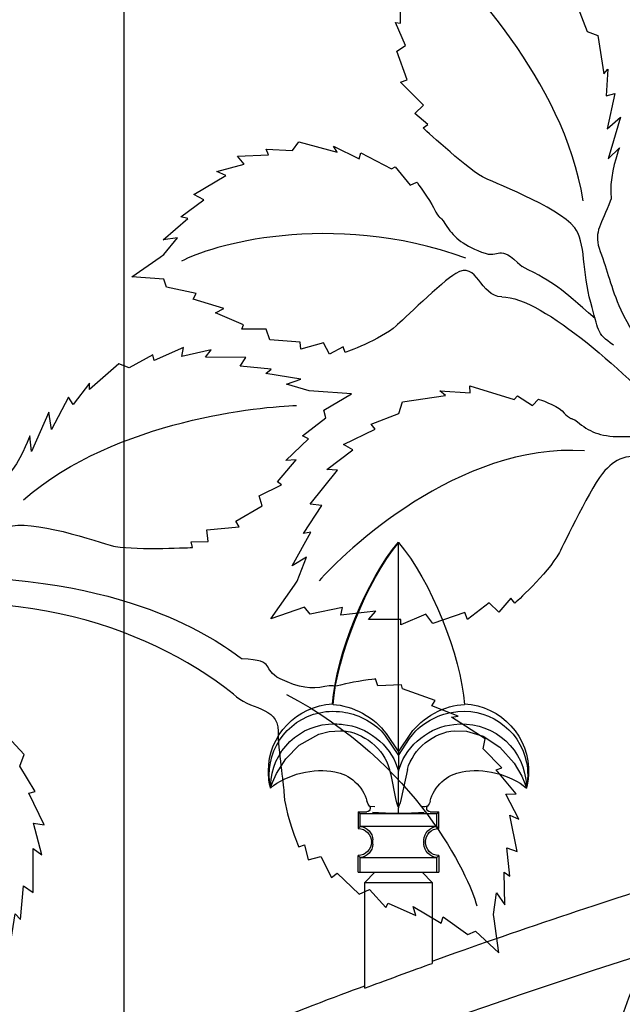
# Model space of a CAD drawing. Units: millimetres. Extents: x 0 to 8410, y 0 to 5940.
# Drawn here: x 3800 to 3889, y 3460 to 3606 of the extents above; entities that cross this region are included whole.
import ezdxf

# ---------------------------------------------------------------- set-up
doc = ezdxf.new("R2010")
doc.units = ezdxf.units.MM
doc.layers.add('YKK_A1', color=4, linetype='Continuous', lineweight=30)

msp = doc.modelspace()

# ---------------------------------------------------------------- linework, layer by layer
at = {"layer": 'YKK_A1'}
for p, q in [((3815.22, 4033.02), (3815.22, 3448.1)), ((3856.05, 3528.45), (3856.02, 3528.5)), ((3856.02, 3528.4), (3856.05, 3528.45)), ((3856.02, 3497.39), (3856.02, 3528.4)), ((3846.23, 3504.49), (3846.3, 3504.4)), ((3841.27, 3498.36), (3844.19, 3500.02)), ((3844.19, 3500.02), (3845.75, 3500.43)), ((3845.75, 3500.43), (3847.42, 3500.52)), ((3847.42, 3500.52), (3847.66, 3500.51)), ((3853.94, 3499.92), (3856.02, 3496.84)), ((3854.18, 3500.1), (3856.02, 3497.39)), ((3856.02, 3497.39), (3857.86, 3500.1)), ((3857.67, 3499.39), (3858.1, 3499.92)), ((3864.38, 3500.51), (3866.1, 3500.45)), ((3866.1, 3500.45), (3868.62, 3499.7)), ((3868.62, 3499.7), (3871.09, 3498.09)), ((3839.28, 3496.33), (3841.27, 3498.36)), ((3856.02, 3496.84), (3857.67, 3499.39)), ((3871.09, 3498.09), (3873.22, 3495.69)), ((3856.02, 3497.39), (3856.02, 3496.84)), ((3856.02, 3496.84), (3856.02, 3494.54)), ((3837.91, 3494.16), (3839.28, 3496.33)), ((3855.82, 3495.13), (3856.02, 3494.54)), ((3856.04, 3494.59), (3856.23, 3495.13)), ((3873.22, 3495.69), (3874.33, 3493.76)), ((3837.32, 3492.84), (3837.91, 3494.16)), ((3854.92, 3494), (3854.68, 3494.79)), ((3855.62, 3490.48), (3854.92, 3494)), ((3856.02, 3494.54), (3856.04, 3494.59)), ((3856.02, 3489.2), (3856.02, 3494.54)), ((3857.36, 3494.79), (3856.42, 3490.48)), ((3874.33, 3493.76), (3874.78, 3492.69)), ((3837.03, 3492.01), (3837.09, 3492.21)), ((3837.09, 3492.21), (3837.32, 3492.84)), ((3874.78, 3492.69), (3874.97, 3492.15)), ((3874.97, 3492.15), (3875.02, 3492.01)), ((3851.51, 3489.62), (3851.33, 3490.1)), ((3851.73, 3489.35), (3851.51, 3489.62)), ((3851.83, 3489.29), (3851.71, 3489.33)), ((3852.49, 3489.22), (3851.83, 3489.29)), ((3855.76, 3489.81), (3855.62, 3490.48)), ((3856, 3489.25), (3855.76, 3489.81)), ((3856.29, 3489.83), (3856.05, 3489.25)), ((3856.42, 3490.48), (3856.29, 3489.83)), ((3850.02, 3488.51), (3850.02, 3486.01)), ((3850.02, 3488.51), (3851.33, 3488.51)), ((3850.34, 3488.19), (3850.02, 3488.51)), ((3861.7, 3488.19), (3850.34, 3488.19)), ((3850.34, 3486.32), (3850.34, 3488.19)), ((3856.02, 3489.21), (3856, 3489.25)), ((3856.05, 3489.25), (3856.02, 3489.2)), ((3856.02, 3489.2), (3856.02, 3489.07)), ((3860.71, 3488.51), (3862.02, 3488.51)), ((3862.02, 3488.51), (3861.7, 3488.19)), ((3861.7, 3486.32), (3861.7, 3488.19)), ((3862.02, 3486.01), (3862.02, 3488.51)), ((3850.34, 3486.32), (3850.02, 3486.01)), ((3850.02, 3486.01), (3850.03, 3486.01)), ((3861.7, 3486.32), (3850.34, 3486.32)), ((3862.02, 3486.01), (3861.7, 3486.32)), ((3862.02, 3486.01), (3862.02, 3486.01)), ((3852.02, 3484), (3852.02, 3484.01)), ((3852.23, 3484.27), (3852.23, 3484.32)), ((3852.23, 3484.22), (3852.23, 3484.27)), ((3852.23, 3483.8), (3852.23, 3484.22)), ((3852.23, 3483.75), (3852.23, 3483.8)), ((3852.23, 3483.7), (3852.23, 3483.75)), ((3859.81, 3484.32), (3859.81, 3484.27)), ((3859.81, 3484.27), (3859.81, 3484.22)), ((3859.81, 3483.8), (3859.81, 3484.22)), ((3859.81, 3483.8), (3859.81, 3483.75)), ((3859.81, 3483.75), (3859.81, 3483.7)), ((3860.02, 3484.01), (3860.02, 3484)), ((3850.02, 3482.01), (3850.03, 3482.01)), ((3850.02, 3482.01), (3850.34, 3481.7)), ((3850.02, 3479.51), (3850.02, 3482.01)), ((3861.7, 3481.7), (3862.02, 3482.01)), ((3862.02, 3482.01), (3862.02, 3482.01)), ((3862.02, 3482.01), (3862.02, 3479.51)), ((3850.34, 3481.7), (3861.7, 3481.7)), ((3850.34, 3479.51), (3850.34, 3481.7)), ((3861.7, 3479.51), (3861.7, 3481.7)), ((3850.02, 3479.51), (3850.34, 3479.51)), ((3850.34, 3479.51), (3861.7, 3479.51)), ((3851.02, 3478.01), (3852.52, 3479.51)), ((3859.52, 3479.51), (3861.02, 3478.01)), ((3861.7, 3479.51), (3862.02, 3479.51)), ((3851.02, 3462.34), (3851.02, 3478.01)), ((3851.02, 3478.01), (3861.02, 3478.01)), ((3861.02, 3478.01), (3861.02, 3465.99))]:
    msp.add_line(p, q, dxfattribs=at)
for points in [[(3883.45, 3579.18), (3880.56, 3597.3), (3865.13, 3612.76), (3861.49, 3616.01)], [(3856.32, 3605.54), (3856.32, 3605.54), (3856.33, 3609.81), (3856.33, 3609.81)], [(3882.61, 3608.01), (3882.61, 3608.01), (3884.06, 3604.29), (3884.06, 3604.29)], [(3857.06, 3602.23), (3857.06, 3602.23), (3855.6, 3605.61), (3855.6, 3605.61)], [(3855.6, 3605.61), (3855.6, 3605.61), (3856.32, 3605.54), (3856.32, 3605.54)], [(3884.06, 3604.29), (3884.06, 3604.29), (3885.63, 3603.7), (3885.63, 3603.7)], [(3885.63, 3603.7), (3885.63, 3603.7), (3886.5, 3598.01), (3886.5, 3598.01)], [(3855.79, 3601.38), (3855.79, 3601.38), (3857.06, 3602.23), (3857.06, 3602.23)], [(3857.29, 3597.09), (3857.29, 3597.09), (3855.79, 3601.38), (3855.79, 3601.38)], [(3886.5, 3598.01), (3886.5, 3598.01), (3887.11, 3598.71), (3887.11, 3598.71)], [(3887.11, 3598.71), (3887.11, 3598.71), (3886.88, 3594.75), (3886.88, 3594.75)], [(3856.34, 3596.77), (3856.34, 3596.77), (3857.29, 3597.09), (3857.29, 3597.09)], [(3859.74, 3593.34), (3859.74, 3593.34), (3856.34, 3596.77), (3856.34, 3596.77)], [(3886.88, 3594.75), (3886.88, 3594.75), (3888.16, 3595.1), (3888.16, 3595.1)], [(3888.16, 3595.1), (3888.16, 3595.1), (3887, 3589.84), (3887, 3589.84)], [(3858.47, 3592.14), (3858.47, 3592.14), (3859.74, 3593.34), (3859.74, 3593.34)], [(3860.36, 3590.48), (3860.36, 3590.48), (3858.47, 3592.14), (3858.47, 3592.14)], [(3887, 3589.84), (3887, 3589.84), (3888.97, 3591.56), (3888.97, 3591.56)], [(3888.97, 3591.56), (3888.97, 3591.56), (3887.14, 3585.41), (3887.14, 3585.41)], [(3859.68, 3589.98), (3859.68, 3589.98), (3860.36, 3590.48), (3860.36, 3590.48)], [(3840.3, 3586.65), (3840.3, 3586.65), (3841.21, 3587.91), (3841.21, 3587.91)], [(3841.21, 3587.91), (3841.21, 3587.91), (3846.93, 3586.38), (3846.93, 3586.38)], [(3846.93, 3586.38), (3846.93, 3586.38), (3846.37, 3587.25), (3846.37, 3587.25)], [(3846.37, 3587.25), (3846.37, 3587.25), (3850.18, 3585.39), (3850.18, 3585.39)], [(3832.1, 3585.77), (3832.1, 3585.77), (3836.7, 3585.97), (3836.7, 3585.97)], [(3833.1, 3584.61), (3833.1, 3584.61), (3832.1, 3585.77), (3832.1, 3585.77)], [(3836.7, 3585.97), (3836.7, 3585.97), (3836.37, 3586.81), (3836.37, 3586.81)], [(3836.37, 3586.81), (3836.37, 3586.81), (3840.3, 3586.65), (3840.3, 3586.65)], [(3850.18, 3585.39), (3850.18, 3585.39), (3850.41, 3586.28), (3850.41, 3586.28)], [(3850.41, 3586.28), (3850.41, 3586.28), (3854.97, 3583.9), (3854.97, 3583.9)], [(3887.14, 3585.41), (3887.14, 3585.41), (3888.83, 3587.02), (3888.83, 3587.02)], [(3829.04, 3583.53), (3829.04, 3583.53), (3833.1, 3584.61), (3833.1, 3584.61)], [(3825.65, 3580.08), (3825.65, 3580.08), (3830.39, 3582.9), (3830.39, 3582.9)], [(3830.39, 3582.9), (3830.39, 3582.9), (3829.04, 3583.53), (3829.04, 3583.53)], [(3854.97, 3583.9), (3854.97, 3583.9), (3855.53, 3584.18), (3855.53, 3584.18)], [(3855.53, 3584.18), (3855.53, 3584.18), (3857.75, 3581.49), (3857.75, 3581.49)], [(3857.75, 3581.49), (3857.75, 3581.49), (3858.76, 3581.94), (3858.76, 3581.94)], [(3827.1, 3579.32), (3827.1, 3579.32), (3825.65, 3580.08), (3825.65, 3580.08)], [(3823.71, 3576.79), (3823.71, 3576.79), (3827.1, 3579.32), (3827.1, 3579.32)], [(3866.04, 3570.65), (3845.64, 3577.98), (3827.75, 3572.36), (3823.82, 3570.2)], [(3821.1, 3573.35), (3821.1, 3573.35), (3824.72, 3576.55), (3824.72, 3576.55)], [(3824.72, 3576.55), (3824.72, 3576.55), (3823.71, 3576.79), (3823.71, 3576.79)], [(3823.23, 3573.65), (3823.23, 3573.65), (3821.1, 3573.35), (3821.1, 3573.35)], [(3821.19, 3571.17), (3821.19, 3571.17), (3823.23, 3573.65), (3823.23, 3573.65)], [(3820.66, 3570.8), (3820.66, 3570.8), (3821.19, 3571.17), (3821.19, 3571.17)], [(3816.45, 3567.9), (3816.45, 3567.9), (3820.66, 3570.8), (3820.66, 3570.8)], [(3885.22, 3561.68), (3879.77, 3566.43), (3879.59, 3566.74), (3874.37, 3569.41)], [(3821.16, 3567.52), (3821.16, 3567.52), (3816.45, 3567.9), (3816.45, 3567.9)], [(3821.6, 3566.33), (3821.6, 3566.33), (3821.16, 3567.52), (3821.16, 3567.52)], [(3825.97, 3565.42), (3825.97, 3565.42), (3821.6, 3566.33), (3821.6, 3566.33)], [(3825.52, 3564.57), (3825.52, 3564.57), (3825.97, 3565.42), (3825.97, 3565.42)], [(3830.11, 3563.19), (3830.11, 3563.19), (3825.52, 3564.57), (3825.52, 3564.57)], [(3871.39, 3564.92), (3877.5, 3564.92), (3890.5, 3552.89), (3896.82, 3546.18)], [(3828.87, 3562.54), (3828.87, 3562.54), (3830.11, 3563.19), (3830.11, 3563.19)], [(3833.01, 3560.76), (3833.01, 3560.76), (3828.87, 3562.54), (3828.87, 3562.54)], [(3832.78, 3560.1), (3832.78, 3560.1), (3833.01, 3560.76), (3833.01, 3560.76)], [(3836.37, 3560.1), (3836.37, 3560.1), (3832.78, 3560.1), (3832.78, 3560.1)], [(3836.92, 3558.55), (3836.92, 3558.55), (3836.37, 3560.1), (3836.37, 3560.1)], [(3841.41, 3558.2), (3841.41, 3558.2), (3836.92, 3558.55), (3836.92, 3558.55)], [(3841.51, 3557.16), (3841.51, 3557.16), (3841.41, 3558.2), (3841.41, 3558.2)], [(3844.89, 3558.1), (3844.89, 3558.1), (3841.51, 3557.16), (3841.51, 3557.16)], [(3845.77, 3556.39), (3845.77, 3556.39), (3844.89, 3558.1), (3844.89, 3558.1)], [(3847.81, 3557.5), (3847.81, 3557.5), (3845.77, 3556.39), (3845.77, 3556.39)], [(3848.13, 3556.66), (3848.13, 3556.66), (3847.81, 3557.5), (3847.81, 3557.5)], [(3863, 3550.27), (3863, 3550.27), (3862.16, 3550.94), (3862.16, 3550.94)], [(3862.16, 3550.94), (3862.16, 3550.94), (3866.66, 3550.68), (3866.66, 3550.68)], [(3866.66, 3550.68), (3866.66, 3550.68), (3866.63, 3551.72), (3866.63, 3551.72)], [(3866.63, 3551.72), (3866.63, 3551.72), (3873.18, 3549.7), (3873.18, 3549.7)], [(3856.07, 3547.6), (3856.07, 3547.6), (3856.62, 3549.33), (3856.62, 3549.33)], [(3856.62, 3549.33), (3856.62, 3549.33), (3863, 3550.27), (3863, 3550.27)], [(3873.18, 3549.7), (3873.18, 3549.7), (3873.69, 3550.24), (3873.69, 3550.24)], [(3873.69, 3550.24), (3873.69, 3550.24), (3875.91, 3548.79), (3875.91, 3548.79)], [(3875.91, 3548.79), (3875.91, 3548.79), (3876.82, 3549.72), (3876.82, 3549.72)], [(3800.32, 3534.8), (3814.22, 3546.79), (3835.98, 3548.64), (3840.86, 3548.78)], [(3851.95, 3546.02), (3851.95, 3546.02), (3856.07, 3547.6), (3856.07, 3547.6)], [(3847.85, 3543), (3847.85, 3543), (3852.55, 3545.28), (3852.55, 3545.28)], [(3852.55, 3545.28), (3852.55, 3545.28), (3851.95, 3546.02), (3851.95, 3546.02)], [(3883.65, 3542.04), (3865.04, 3543.42), (3847.69, 3526.76), (3844.25, 3522.76)], [(3845.37, 3539.27), (3845.37, 3539.27), (3849.23, 3542.23), (3849.23, 3542.23)], [(3849.23, 3542.23), (3849.23, 3542.23), (3847.85, 3543), (3847.85, 3543)], [(3842.9, 3534.12), (3842.9, 3534.12), (3846.95, 3539.21), (3846.95, 3539.21)], [(3846.95, 3539.21), (3846.95, 3539.21), (3845.37, 3539.27), (3845.37, 3539.27)], [(3841.9, 3529.78), (3841.9, 3529.78), (3844.64, 3533.97), (3844.64, 3533.97)], [(3844.64, 3533.97), (3844.64, 3533.97), (3842.9, 3534.12), (3842.9, 3534.12)], [(3840.24, 3524.99), (3840.24, 3524.99), (3843.02, 3529.98), (3843.02, 3529.98)], [(3843.02, 3529.98), (3843.02, 3529.98), (3841.9, 3529.78), (3841.9, 3529.78)], [(3846.23, 3504.49), (3846.74, 3511.77), (3851.29, 3522.93), (3856.02, 3528.5)], [(3846.3, 3504.4), (3846.85, 3511.64), (3851.38, 3522.82), (3856.02, 3528.4)], [(3856.05, 3528.45), (3860.79, 3522.87), (3865.32, 3511.7), (3865.82, 3504.41)], [(3842.36, 3526.26), (3842.36, 3526.26), (3840.24, 3524.99), (3840.24, 3524.99)], [(3841, 3522.73), (3841, 3522.73), (3842.36, 3526.26), (3842.36, 3526.26)], [(3831.54, 3505.97), (3818.11, 3516.42), (3797.53, 3523.51), (3767.63, 3517.15)], [(3788.77, 3523.35), (3817.44, 3523.35), (3830.01, 3513.08), (3832.82, 3511.21)], [(3837.09, 3517.15), (3837.09, 3517.15), (3840.56, 3522.1), (3840.56, 3522.1)], [(3840.56, 3522.1), (3840.56, 3522.1), (3841, 3522.73), (3841, 3522.73)], [(3872.69, 3520.18), (3872.69, 3520.18), (3870.93, 3518.1), (3870.93, 3518.1)], [(3873.29, 3519.44), (3873.29, 3519.44), (3872.69, 3520.18), (3872.69, 3520.18)], [(3842.08, 3518.87), (3842.08, 3518.87), (3837.09, 3517.15), (3837.09, 3517.15)], [(3842.89, 3517.8), (3842.89, 3517.8), (3842.08, 3518.87), (3842.08, 3518.87)], [(3847.69, 3518.8), (3847.69, 3518.8), (3842.89, 3517.8), (3842.89, 3517.8)], [(3847.48, 3517.69), (3847.48, 3517.69), (3847.69, 3518.8), (3847.69, 3518.8)], [(3869.49, 3519.51), (3869.49, 3519.51), (3866.28, 3517.01), (3866.28, 3517.01)], [(3870.93, 3518.1), (3870.93, 3518.1), (3869.49, 3519.51), (3869.49, 3519.51)], [(3852.66, 3518.28), (3852.66, 3518.28), (3847.48, 3517.69), (3847.48, 3517.69)], [(3851.56, 3517.05), (3851.56, 3517.05), (3852.66, 3518.28), (3852.66, 3518.28)], [(3856.39, 3517.02), (3856.39, 3517.02), (3851.56, 3517.05), (3851.56, 3517.05)], [(3860.07, 3517.82), (3860.07, 3517.82), (3856.35, 3516.22), (3856.35, 3516.22)], [(3861.11, 3516.43), (3861.11, 3516.43), (3860.07, 3517.82), (3860.07, 3517.82)], [(3865.86, 3518.07), (3865.86, 3518.07), (3861.11, 3516.43), (3861.11, 3516.43)], [(3866.28, 3517.01), (3866.28, 3517.01), (3865.86, 3518.07), (3865.86, 3518.07)], [(3856.35, 3516.22), (3856.35, 3516.22), (3856.39, 3517.02), (3856.39, 3517.02)], [(3771.06, 3419.99), (3853.03, 3460.33), (4002.3, 3505.35), (4092.01, 3509.9)], [(3852.97, 3507.16), (3852.97, 3507.16), (3852.61, 3508.2), (3852.61, 3508.2)], [(3856.45, 3507.34), (3856.45, 3507.34), (3852.97, 3507.16), (3852.97, 3507.16)], [(3856.63, 3506.74), (3856.63, 3506.74), (3856.45, 3507.34), (3856.45, 3507.34)], [(3839.38, 3505.92), (3858.59, 3495.87), (3866.57, 3478.9), (3867.64, 3474.55)], [(3861.46, 3505), (3861.46, 3505), (3856.63, 3506.74), (3856.63, 3506.74)], [(3836.71, 3494.51), (3836.68, 3499.81), (3840.93, 3504.27), (3846.23, 3504.49)], [(3846.3, 3504.4), (3849.08, 3504.36), (3852.64, 3502.42), (3854.18, 3500.1)], [(3857.86, 3500.1), (3859.42, 3502.45), (3863.01, 3504.39), (3865.82, 3504.41)], [(3860.97, 3504.23), (3860.97, 3504.23), (3861.46, 3505), (3861.46, 3505)], [(3864.91, 3502.69), (3864.91, 3502.69), (3860.97, 3504.23), (3860.97, 3504.23)], [(3848.14, 3503.22), (3850.11, 3503.01), (3852.75, 3501.51), (3853.94, 3499.92)], [(3858.1, 3499.92), (3859.29, 3501.51), (3861.94, 3503.01), (3863.9, 3503.22)], [(3863.89, 3502.51), (3863.89, 3502.51), (3864.91, 3502.69), (3864.91, 3502.69)], [(3868.89, 3499.33), (3868.89, 3499.33), (3863.89, 3502.51), (3863.89, 3502.51)], [(3847.82, 3501.44), (3851.24, 3501.21), (3854.8, 3498.4), (3855.82, 3495.13)], [(3856.23, 3495.13), (3857.25, 3498.4), (3860.81, 3501.21), (3864.22, 3501.44)], [(3847.66, 3500.51), (3850.78, 3500.37), (3853.91, 3497.82), (3854.68, 3494.79)], [(3857.36, 3494.79), (3858.15, 3497.8), (3861.28, 3500.35), (3864.38, 3500.51)], [(3868.58, 3497.82), (3868.58, 3497.82), (3868.89, 3499.33), (3868.89, 3499.33)], [(3871.36, 3495.04), (3871.36, 3495.04), (3868.58, 3497.82), (3868.58, 3497.82)], [(3837.02, 3492.01), (3839.3, 3494.03), (3843.61, 3495.12), (3846.57, 3494.41)], [(3865.47, 3494.41), (3868.43, 3495.12), (3872.74, 3494.03), (3875.01, 3492.01)], [(3837.02, 3492.02), (3836.84, 3492.65), (3836.69, 3493.85), (3836.71, 3494.51)], [(3846.57, 3494.41), (3848.72, 3494.13), (3850.83, 3492.21), (3851.31, 3490.09)], [(3860.73, 3490.09), (3861.21, 3492.21), (3863.32, 3494.13), (3865.47, 3494.41)], [(3870.52, 3494.71), (3870.52, 3494.71), (3871.36, 3495.04), (3871.36, 3495.04)], [(3873.49, 3491.18), (3873.49, 3491.18), (3870.52, 3494.71), (3870.52, 3494.71)], [(3871.96, 3491.13), (3871.96, 3491.13), (3873.49, 3491.18), (3873.49, 3491.18)], [(3873.91, 3487.42), (3873.91, 3487.42), (3871.96, 3491.13), (3871.96, 3491.13)], [(3860.33, 3489.33), (3860.13, 3489.27), (3859.75, 3489.21), (3859.54, 3489.22)], [(3860.71, 3490.09), (3860.69, 3489.84), (3860.51, 3489.48), (3860.31, 3489.32)], [(3856.02, 3488.24), (3855.05, 3488.23), (3853.15, 3488.3), (3852.19, 3488.37)], [(3856.02, 3488.24), (3856.02, 3488.44), (3856.02, 3488.86), (3856.02, 3489.07)], [(3859.85, 3488.37), (3858.89, 3488.29), (3856.99, 3488.23), (3856.02, 3488.24)], [(3873.67, 3482.58), (3873.67, 3482.58), (3872.54, 3487.98), (3872.54, 3487.98)], [(3872.54, 3487.98), (3872.54, 3487.98), (3873.91, 3487.42), (3873.91, 3487.42)], [(3850.03, 3486.01), (3851.13, 3486.01), (3852.02, 3485.11), (3852.02, 3484.01)], [(3850.33, 3486.32), (3851.36, 3486.24), (3852.21, 3485.35), (3852.23, 3484.32)], [(3859.81, 3484.32), (3859.83, 3485.35), (3860.68, 3486.24), (3861.71, 3486.32)], [(3860.02, 3484.01), (3860.02, 3485.11), (3860.91, 3486.01), (3862.01, 3486.01)], [(3862.01, 3486.01), (3862.01, 3486.01), (3862.02, 3486.01), (3862.02, 3486.01)], [(3841.21, 3483.27), (3841.21, 3483.27), (3842.05, 3483.59), (3842.05, 3483.59)], [(3842.05, 3483.59), (3842.05, 3483.59), (3842.61, 3481.34), (3842.61, 3481.34)], [(3852.02, 3484), (3852.02, 3482.9), (3851.13, 3482.01), (3850.03, 3482.01)], [(3852.23, 3483.7), (3852.21, 3482.66), (3851.36, 3481.77), (3850.33, 3481.7)], [(3861.71, 3481.7), (3860.68, 3481.77), (3859.83, 3482.66), (3859.81, 3483.7)], [(3862.02, 3482.01), (3860.91, 3482.01), (3860.02, 3482.9), (3860.02, 3484)], [(3850.03, 3482.01), (3850.03, 3482.01), (3850.03, 3482.01), (3850.03, 3482.01)], [(3872.56, 3478.93), (3872.56, 3478.93), (3872.13, 3483.14), (3872.13, 3483.14)], [(3872.13, 3483.14), (3872.13, 3483.14), (3873.67, 3482.58), (3873.67, 3482.58)], [(3842.61, 3481.34), (3842.61, 3481.34), (3844.47, 3481.85), (3844.47, 3481.85)], [(3844.47, 3481.85), (3844.47, 3481.85), (3846.07, 3478.73), (3846.07, 3478.73)], [(3846.07, 3478.73), (3846.07, 3478.73), (3846.9, 3479.36), (3846.9, 3479.36)], [(3846.9, 3479.36), (3846.9, 3479.36), (3850.2, 3476.29), (3850.2, 3476.29)], [(3871.81, 3474.68), (3871.81, 3474.68), (3871.7, 3479.51), (3871.7, 3479.51)], [(3871.7, 3479.51), (3871.7, 3479.51), (3872.56, 3478.93), (3872.56, 3478.93)], [(3861.02, 3466.32), (3869.95, 3469.59), (3887.73, 3475.57), (3896.82, 3478.36)], [(3850.2, 3476.29), (3850.2, 3476.29), (3851.71, 3476.94), (3851.71, 3476.94)], [(3851.71, 3476.94), (3851.71, 3476.94), (3854.15, 3474.3), (3854.15, 3474.3)], [(3870.13, 3473.27), (3870.13, 3473.27), (3870.58, 3476.45), (3870.58, 3476.45)], [(3870.58, 3476.45), (3870.58, 3476.45), (3871.81, 3474.68), (3871.81, 3474.68)], [(3854.15, 3474.3), (3854.15, 3474.3), (3854.47, 3474.91), (3854.47, 3474.91)], [(3854.47, 3474.91), (3854.47, 3474.91), (3858.59, 3473.08), (3858.59, 3473.08)], [(3883.26, 3430.48), (3884.91, 3446.66), (3889.49, 3461.76), (3896.82, 3475.56)], [(3858.59, 3473.08), (3858.59, 3473.08), (3858.22, 3474.43), (3858.22, 3474.43)], [(3858.22, 3474.43), (3858.22, 3474.43), (3862.35, 3471.98), (3862.35, 3471.98)], [(3870.23, 3472.63), (3870.23, 3472.63), (3870.13, 3473.27), (3870.13, 3473.27)], [(3862.35, 3471.98), (3862.35, 3471.98), (3862.67, 3472.89), (3862.67, 3472.89)], [(3862.67, 3472.89), (3862.67, 3472.89), (3866.3, 3470.29), (3866.3, 3470.29)], [(3870.94, 3467.56), (3870.94, 3467.56), (3870.23, 3472.63), (3870.23, 3472.63)], [(3866.3, 3470.29), (3866.3, 3470.29), (3867.47, 3470.78), (3867.47, 3470.78)], [(3867.47, 3470.78), (3867.47, 3470.78), (3870.94, 3467.56), (3870.94, 3467.56)], [(3851.02, 3462.34), (3853.52, 3463.27), (3858.51, 3465.09), (3861.02, 3465.99)], [(3815.22, 3448.55), (3825.4, 3452.88), (3842.69, 3459.64), (3851.02, 3462.68)]]:
    msp.add_open_spline(points, degree=3, dxfattribs=at)
for points, knots in [([(3887.93, 3557.75), (3885.34, 3559.5), (3885.75, 3560.06), (3884.58, 3564.06), (3883.3, 3568.48), (3883.82, 3573.17), (3882.2, 3575.17), (3879.63, 3578.35), (3869.49, 3582.12), (3868.51, 3582.71), (3865.54, 3584.49), (3859.68, 3589.98), (3859.68, 3589.98)], [0, 0, 0, 0, 1, 1, 1, 2, 2, 2, 3, 3, 3, 4, 4, 4, 4]), ([(3888.83, 3587.02), (3888.83, 3587.02), (3887.78, 3584.38), (3887.57, 3581.57), (3887.39, 3579.26), (3887.97, 3580.29), (3887.26, 3578.56), (3885.92, 3575.32), (3884.98, 3574.31), (3885.98, 3571.65), (3887.04, 3568.82), (3887.53, 3566.4), (3889.04, 3562.98), (3890.17, 3560.42), (3891.62, 3558.88), (3891.08, 3558.08)], [44, 44, 44, 44, 45, 45, 45, 46, 46, 46, 47, 47, 47, 48, 48, 48, 49, 49, 49, 49]), ([(3858.76, 3581.94), (3858.76, 3581.94), (3860.68, 3579.26), (3861.23, 3578.16), (3862.37, 3575.9), (3861.9, 3577.4), (3863.01, 3575.65), (3864.12, 3573.91), (3865.34, 3572.73), (3868.36, 3571.55), (3871.39, 3570.36), (3870.58, 3573.1), (3874.37, 3569.41)], [43, 43, 43, 43, 44, 44, 44, 45, 45, 45, 46, 46, 46, 47, 47, 47, 47]), ([(3871.39, 3564.92), (3868.05, 3564.92), (3867.8, 3570.37), (3864.52, 3568.38), (3862.5, 3567.15), (3856.49, 3561.3), (3855.69, 3560.6), (3853.32, 3558.51), (3848.13, 3556.66), (3848.13, 3556.66)], [0, 0, 0, 0, 1, 1, 1, 2, 2, 2, 3, 3, 3, 3]), ([(3785.73, 3522.65), (3790.67, 3522.65), (3788.83, 3523.71), (3792.3, 3526.02), (3796.13, 3528.57), (3796.17, 3530.45), (3798.69, 3530.93), (3802.71, 3531.7), (3812.88, 3528.05), (3814.01, 3527.86), (3817.43, 3527.3), (3825.45, 3527.72), (3825.45, 3527.72), (3825.45, 3527.72), (3825.26, 3528.54), (3825.26, 3528.54), (3825.26, 3528.54), (3827.78, 3528.59), (3827.78, 3528.59), (3827.78, 3528.59), (3827.58, 3530.33), (3827.58, 3530.33), (3827.58, 3530.33), (3832.39, 3530.76), (3832.39, 3530.76), (3832.39, 3530.76), (3831.87, 3531.62), (3831.87, 3531.62), (3831.87, 3531.62), (3835.78, 3533.92), (3835.78, 3533.92), (3835.78, 3533.92), (3835.36, 3535.39), (3835.36, 3535.39), (3835.36, 3535.39), (3838.65, 3537.02), (3838.65, 3537.02), (3838.65, 3537.02), (3838.06, 3537.44), (3838.06, 3537.44), (3838.06, 3537.44), (3840.81, 3540.71), (3840.81, 3540.71), (3840.81, 3540.71), (3839.29, 3540.64), (3839.29, 3540.64), (3839.29, 3540.64), (3842.68, 3543.82), (3842.68, 3543.82), (3842.68, 3543.82), (3841.75, 3544.28), (3841.75, 3544.28), (3841.75, 3544.28), (3845.23, 3546.97), (3845.23, 3546.97), (3845.23, 3546.97), (3844.93, 3548.11), (3844.93, 3548.11), (3844.93, 3548.11), (3849.03, 3550.54), (3849.03, 3550.54), (3849.03, 3550.54), (3843.45, 3550.9), (3843.45, 3550.9), (3843.45, 3550.9), (3842.74, 3550.95), (3842.74, 3550.95), (3842.74, 3550.95), (3839.4, 3551.96), (3839.4, 3551.96), (3839.4, 3551.96), (3841.54, 3552.7), (3841.54, 3552.7), (3841.54, 3552.7), (3836.33, 3553.55), (3836.33, 3553.55), (3836.33, 3553.55), (3837.12, 3554.2), (3837.12, 3554.2), (3837.12, 3554.2), (3832.5, 3554.64), (3832.5, 3554.64), (3832.5, 3554.64), (3833.38, 3555.89), (3833.38, 3555.89), (3833.38, 3555.89), (3827.37, 3555.94), (3827.37, 3555.94), (3827.37, 3555.94), (3828.23, 3557.05), (3828.23, 3557.05), (3828.23, 3557.05), (3823.87, 3556.05), (3823.87, 3556.05), (3823.87, 3556.05), (3824.11, 3557.41), (3824.11, 3557.41), (3824.11, 3557.41), (3819.76, 3555.48), (3819.76, 3555.48), (3819.76, 3555.48), (3819.56, 3556.29), (3819.56, 3556.29), (3819.56, 3556.29), (3816.05, 3554.38), (3816.05, 3554.38), (3816.05, 3554.38), (3814.48, 3554.95), (3814.48, 3554.95), (3814.48, 3554.95), (3810.14, 3551.16), (3810.14, 3551.16), (3810.14, 3551.16), (3810.13, 3552.09), (3810.13, 3552.09), (3810.13, 3552.09), (3807.74, 3548.91), (3807.74, 3548.91), (3807.74, 3548.91), (3807, 3550.01), (3807, 3550.01), (3807, 3550.01), (3804.5, 3545.24), (3804.5, 3545.24), (3804.5, 3545.24), (3804.1, 3547.82), (3804.1, 3547.82), (3804.1, 3547.82), (3801.52, 3541.94), (3801.52, 3541.94), (3801.52, 3541.94), (3801.27, 3544.27), (3801.27, 3544.27), (3801.27, 3544.27), (3800.37, 3541.57), (3798.72, 3539.28), (3797.37, 3537.41), (3797.59, 3538.57), (3797.02, 3536.79), (3795.95, 3533.45), (3796.02, 3532.07), (3793.54, 3530.69), (3790.89, 3529.2), (3788.96, 3527.67), (3785.6, 3526.03), (3783.09, 3524.81), (3782.1, 3524.1), (3782, 3523.14)], [0, 0, 0, 0, 1, 1, 1, 2, 2, 2, 3, 3, 3, 4, 4, 4, 5, 5, 5, 6, 6, 6, 7, 7, 7, 8, 8, 8, 9, 9, 9, 10, 10, 10, 11, 11, 11, 12, 12, 12, 13, 13, 13, 14, 14, 14, 15, 15, 15, 16, 16, 16, 17, 17, 17, 18, 18, 18, 19, 19, 19, 20, 20, 20, 21, 21, 21, 22, 22, 22, 23, 23, 23, 24, 24, 24, 25, 25, 25, 26, 26, 26, 27, 27, 27, 28, 28, 28, 29, 29, 29, 30, 30, 30, 31, 31, 31, 32, 32, 32, 33, 33, 33, 34, 34, 34, 35, 35, 35, 36, 36, 36, 37, 37, 37, 38, 38, 38, 39, 39, 39, 40, 40, 40, 41, 41, 41, 42, 42, 42, 43, 43, 43, 44, 44, 44, 45, 45, 45, 46, 46, 46, 47, 47, 47, 48, 48, 48, 49, 49, 49, 49]), ([(3876.82, 3549.72), (3876.82, 3549.72), (3879.4, 3548.9), (3880.31, 3547.98), (3882.17, 3546.1), (3881.23, 3547.47), (3882.9, 3546.13), (3884.58, 3544.78), (3886.21, 3544.08), (3889.69, 3544.18), (3891.97, 3544.24), (3894.31, 3544.18), (3896.82, 3543.52)], [44, 44, 44, 44, 45, 45, 45, 46, 46, 46, 47, 47, 47, 48, 48, 48, 48]), ([(3896.82, 3539.34), (3896.24, 3539.69), (3895.58, 3540.02), (3894.81, 3540.31), (3890.3, 3542.01), (3888.59, 3541.12), (3886.68, 3539.13), (3884.76, 3537.13), (3880.52, 3528.07), (3879.91, 3526.97), (3878.09, 3523.71), (3873.29, 3519.44), (3873.29, 3519.44)], [0, 0, 0, 0, 1, 1, 1, 2, 2, 2, 3, 3, 3, 4, 4, 4, 4]), ([(3760.43, 3515.23), (3761.91, 3514.61), (3764.1, 3513.82), (3764.89, 3513.57), (3769.48, 3512.1), (3770.26, 3510.35), (3770.53, 3507.6), (3770.8, 3504.85), (3768.51, 3495.11), (3768.31, 3493.87), (3767.71, 3490.18), (3768.84, 3483.85), (3768.84, 3483.85), (3768.84, 3483.85), (3769.76, 3484.06), (3769.76, 3484.06), (3769.76, 3484.06), (3769.86, 3481.34), (3769.86, 3481.34), (3769.86, 3481.34), (3771.86, 3481.56), (3771.86, 3481.56), (3771.86, 3481.56), (3772.83, 3477.61), (3772.83, 3477.61), (3772.83, 3477.61), (3773.81, 3478.17), (3773.81, 3478.17), (3773.81, 3478.17), (3776.53, 3473.94), (3776.53, 3473.94), (3776.53, 3473.94), (3778.2, 3474.39), (3778.2, 3474.39), (3778.2, 3474.39), (3780.13, 3470.83), (3780.13, 3470.83), (3780.13, 3470.83), (3780.59, 3471.48), (3780.59, 3471.48), (3780.59, 3471.48), (3784.4, 3468.51), (3784.4, 3468.51), (3784.4, 3468.51), (3784.31, 3470.15), (3784.31, 3470.15), (3784.31, 3470.15), (3788, 3466.48), (3788, 3466.48), (3788, 3466.48), (3788.53, 3467.49), (3788.53, 3467.49), (3788.53, 3467.49), (3791.67, 3463.73), (3791.67, 3463.73), (3791.67, 3463.73), (3792.97, 3464.06), (3792.97, 3464.06), (3792.97, 3464.06), (3795.83, 3459.62), (3795.83, 3459.62), (3795.83, 3459.62), (3796.17, 3465.65), (3796.17, 3465.65), (3796.17, 3465.65), (3796.21, 3466.42), (3796.21, 3466.42), (3796.21, 3466.42), (3797.33, 3470.03), (3797.33, 3470.03), (3797.33, 3470.03), (3798.21, 3467.72), (3798.21, 3467.72), (3798.21, 3467.72), (3799.12, 3473.35), (3799.12, 3473.35), (3799.12, 3473.35), (3799.88, 3472.51), (3799.88, 3472.51), (3799.88, 3472.51), (3800.33, 3477.49), (3800.33, 3477.49), (3800.33, 3477.49), (3801.78, 3476.53), (3801.78, 3476.53), (3801.78, 3476.53), (3801.76, 3483.04), (3801.76, 3483.04), (3801.76, 3483.04), (3803.04, 3482.11), (3803.04, 3482.11), (3803.04, 3482.11), (3801.84, 3486.82), (3801.84, 3486.82), (3801.84, 3486.82), (3803.4, 3486.57), (3803.4, 3486.57), (3803.4, 3486.57), (3801.13, 3491.27), (3801.13, 3491.27), (3801.13, 3491.27), (3802.05, 3491.48), (3802.05, 3491.48), (3802.05, 3491.48), (3799.81, 3495.28), (3799.81, 3495.28), (3799.81, 3495.28), (3800.44, 3496.98), (3800.44, 3496.98), (3800.44, 3496.98), (3796.02, 3501.67), (3796.02, 3501.67), (3796.02, 3501.67), (3797.09, 3501.68), (3797.09, 3501.68), (3797.09, 3501.68), (3793.4, 3504.26), (3793.4, 3504.26), (3793.4, 3504.26), (3794.07, 3505.06), (3794.07, 3505.06), (3794.07, 3505.06), (3787.67, 3507.53), (3787.67, 3507.53), (3787.67, 3507.53), (3787.62, 3508.27), (3787.62, 3508.27), (3787.62, 3508.27), (3784.98, 3508.51), (3784.98, 3508.51), (3784.98, 3508.51), (3784.83, 3509.8), (3784.83, 3509.8), (3784.83, 3509.8), (3782.3, 3510.75), (3781.02, 3510.6), (3778.4, 3510.28), (3779.98, 3510.77), (3777.84, 3510.75), (3775.69, 3510.74), (3773.97, 3511.19), (3771.3, 3513.43), (3769.55, 3514.89), (3767.17, 3519.26), (3763.78, 3517.87)], [0, 0, 0, 0, 1, 1, 1, 2, 2, 2, 3, 3, 3, 4, 4, 4, 5, 5, 5, 6, 6, 6, 7, 7, 7, 8, 8, 8, 9, 9, 9, 10, 10, 10, 11, 11, 11, 12, 12, 12, 13, 13, 13, 14, 14, 14, 15, 15, 15, 16, 16, 16, 17, 17, 17, 18, 18, 18, 19, 19, 19, 20, 20, 20, 21, 21, 21, 22, 22, 22, 23, 23, 23, 24, 24, 24, 25, 25, 25, 26, 26, 26, 27, 27, 27, 28, 28, 28, 29, 29, 29, 30, 30, 30, 31, 31, 31, 32, 32, 32, 33, 33, 33, 34, 34, 34, 35, 35, 35, 36, 36, 36, 37, 37, 37, 38, 38, 38, 39, 39, 39, 40, 40, 40, 41, 41, 41, 42, 42, 42, 43, 43, 43, 44, 44, 44, 45, 45, 45, 46, 46, 46, 47, 47, 47, 48, 48, 48, 48]), ([(3852.61, 3508.2), (3852.61, 3508.2), (3849.34, 3507.81), (3848.16, 3507.46), (3845.73, 3506.77), (3847.14, 3507.44), (3845.11, 3507.07), (3843.08, 3506.71), (3841.38, 3506.81), (3838.46, 3508.23), (3835.55, 3509.65), (3838.1, 3510.92), (3832.82, 3511.21)], [43, 43, 43, 43, 44, 44, 44, 45, 45, 45, 46, 46, 46, 47, 47, 47, 47]), ([(3831.54, 3505.97), (3833.77, 3503.54), (3838.14, 3504.27), (3838.14, 3500.45), (3838.14, 3497.67), (3838.97, 3492.55), (3839, 3491.49), (3839.07, 3488.33), (3841.21, 3483.27), (3841.21, 3483.27)], [0, 0, 0, 0, 1, 1, 1, 2, 2, 2, 3, 3, 3, 3]), ([(3863.9, 3503.22), (3869.03, 3504.24), (3874.01, 3500.92), (3875.03, 3495.79), (3875.28, 3494.79), (3875.28, 3493.01), (3875.02, 3492.01)], [0, 0, 0, 0, 1, 1, 1, 2, 2, 2, 2]), ([(3865.81, 3504.49), (3871.32, 3504.23), (3875.58, 3499.55), (3875.32, 3494.04), (3875.31, 3493.51), (3875.17, 3492.55), (3875.03, 3492.04)], [0, 0, 0, 0, 1, 1, 1, 2, 2, 2, 2]), ([(3837.03, 3492.01), (3835.96, 3497.12), (3839.24, 3502.14), (3844.36, 3503.2), (3845.35, 3503.47), (3847.14, 3503.47), (3848.14, 3503.22)], [0, 0, 0, 0, 1, 1, 1, 2, 2, 2, 2]), ([(3837.03, 3492.31), (3837.12, 3497.5), (3841.4, 3501.63), (3846.59, 3501.54), (3846.91, 3501.54), (3847.51, 3501.49), (3847.82, 3501.44)], [0, 0, 0, 0, 1, 1, 1, 2, 2, 2, 2]), ([(3864.22, 3501.44), (3869.43, 3502.15), (3874.22, 3498.5), (3874.93, 3493.29), (3874.98, 3492.96), (3875.02, 3492.34), (3875.02, 3492.01)], [0, 0, 0, 0, 1, 1, 1, 2, 2, 2, 2]), ([(3851.71, 3489.33), (3851.89, 3489.12), (3851.86, 3488.81), (3851.65, 3488.63), (3851.58, 3488.55), (3851.43, 3488.5), (3851.33, 3488.51)], [0, 0, 0, 0, 1, 1, 1, 2, 2, 2, 2]), ([(3860.71, 3488.51), (3860.44, 3488.51), (3860.21, 3488.73), (3860.21, 3489.01), (3860.21, 3489.11), (3860.26, 3489.25), (3860.33, 3489.33)], [0, 0, 0, 0, 1, 1, 1, 2, 2, 2, 2])]:
    msp.add_open_spline(points, degree=3, knots=knots, dxfattribs=at)

doc.saveas('drawing.dxf')
